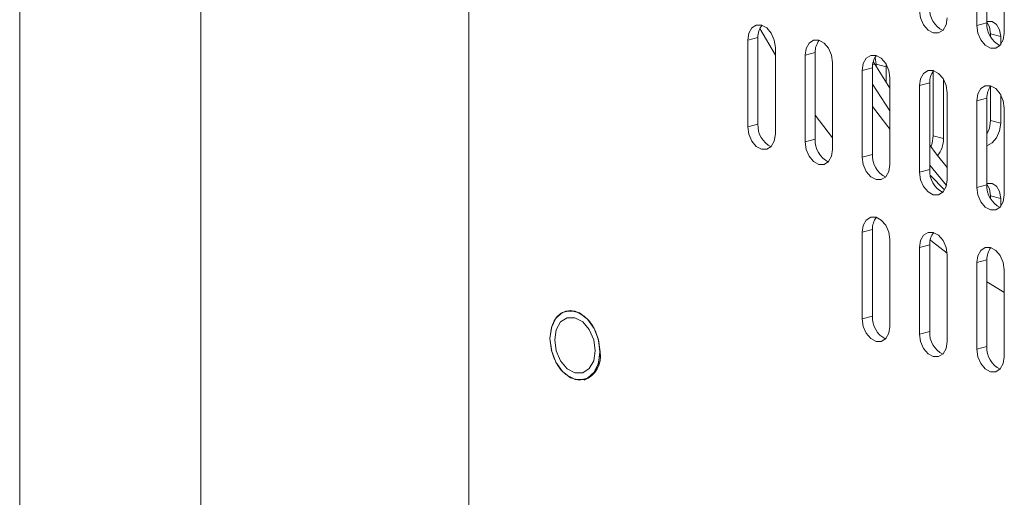
# Model space of a CAD drawing. Units: inches. Extents: x -28.3 to 14.2, y -1 to 18.4.
# Drawn here: x 12.5 to 12.7, y 16.7 to 16.8 of the extents above; entities that cross this region are included whole.
import ezdxf

# ---------------------------------------------------------------- set-up
doc = ezdxf.new("R2010")
doc.units = ezdxf.units.IN
doc.header["$LTSCALE"] = 48
doc.header["$MEASUREMENT"] = 0

msp = doc.modelspace()

# ---------------------------------------------------------------- linework, layer by layer
at = {"color": 7, "linetype": 'Continuous', "lineweight": 15}
for p, q in [((12.45376775341171, 17.428774670948), (12.45376775341171, 12.30566321982373)), ((12.50409659396079, 17.39622226226208), (12.50409659396079, 12.2731108111378)), ((12.57863743695031, 17.19409071076715), (12.57863743695031, 16.41129303507853)), ((12.72259265641578, 16.83820235075294), (12.72259265641578, 16.81411633219177)), ((12.71976423368095, 16.81335856648175), (12.71976423368095, 16.83744458504293)), ((12.72742455821794, 16.83539229943858), (12.72742455821794, 16.81130628087741)), ((12.72259265641578, 16.81411633219177), (12.71976423368095, 16.81335856648175)), ((12.66378511582264, 16.80516904389656), (12.6594723061114, 16.81258103263902)), ((12.7235942663147, 16.81106023494931), (12.72642268904954, 16.8103024692393)), ((12.7235942663147, 16.81032922517148), (12.7235942663147, 16.81106023494931)), ((12.65895321402049, 16.81009675774853), (12.65612479128566, 16.80933899203852)), ((12.65612479128566, 16.78525297347734), (12.65612479128566, 16.80933899203852)), ((12.65895321402049, 16.81009675774853), (12.65895321402049, 16.78601073918735)), ((12.72642268904954, 16.8103024692393), (12.72642268904954, 16.80805555619538)), ((12.66378511582264, 16.80728670643418), (12.66378511582264, 16.783200687873)), ((12.67486307894047, 16.8058829374849), (12.67203465620564, 16.80512517177488)), ((12.67486307894047, 16.8058829374849), (12.67486307894047, 16.78179691892372)), ((12.67203465620564, 16.78103915321371), (12.67203465620564, 16.80512517177488)), ((12.67969498074263, 16.80307288617054), (12.67969498074263, 16.77898686760937)), ((12.69082149639387, 16.80248475712864), (12.69143714908567, 16.80264969728888)), ((12.69143714908567, 16.80264969728888), (12.69560483702029, 16.79597481565481)), ((12.69177454511705, 16.80263259673742), (12.69149277103387, 16.80452178932661)), ((12.69177454511705, 16.80263259673742), (12.69460296785189, 16.8018748310274)), ((12.69177454511705, 16.80209300601481), (12.69177454511705, 16.80263259673742)), ((12.69454791629656, 16.80274181555068), (12.69460296785189, 16.8018748310274)), ((12.69077294386045, 16.80166911722127), (12.68794452112562, 16.80091135151125)), ((12.68794452112562, 16.77682533295008), (12.68794452112562, 16.80091135151125)), ((12.69077294386045, 16.80166911722127), (12.69077294386045, 16.77758309866009)), ((12.69460296785189, 16.8018748310274), (12.69460296785189, 16.79754039521587)), ((12.70768440139472, 16.7827603961245), (12.70768440139472, 16.80070593255191)), ((12.69560483702029, 16.7896875555171), (12.69077293521814, 16.79705774636903)), ((12.69560482837797, 16.79885907053765), (12.69560482837797, 16.77477305197647)), ((12.7066827914958, 16.79745567839754), (12.70385436876096, 16.79669791268753)), ((12.7066827914958, 16.79745567839754), (12.7066827914958, 16.7733692830272)), ((12.71051282412956, 16.79843301719414), (12.71051282412956, 16.78200263041449)), ((12.70385436876096, 16.77261151731719), (12.70385436876096, 16.79669791268753)), ((12.71151469329796, 16.79464562708318), (12.71151469329796, 16.77055923171284)), ((12.7235942663147, 16.78697421638813), (12.7235942663147, 16.79649203905732)), ((12.72259265641578, 16.79324185813391), (12.71976423368095, 16.7924840924239)), ((12.71976423368095, 16.76839807386272), (12.71976423368095, 16.7924840924239)), ((12.72259265641578, 16.79324185813391), (12.72259265641578, 16.76915583957274)), ((12.72642268904954, 16.79421912369954), (12.72642268904954, 16.78621645067813)), ((12.72742455821794, 16.79043180681956), (12.72742455821794, 16.76634578825838)), ((12.67969496345799, 16.78214076990447), (12.67486307894047, 16.78851429588732)), ((12.72642268904954, 16.78621645067813), (12.7235942663147, 16.78697421638813)), ((12.65895321402049, 16.78601073918735), (12.65612479128566, 16.78525297347734)), ((12.67486307894047, 16.78179691892372), (12.67203465620564, 16.78103915321371)), ((12.71051282412956, 16.78200263041449), (12.70768440139472, 16.7827603961245)), ((12.69077294386045, 16.77758309866009), (12.68794452112562, 16.77682533295008)), ((12.7066827914958, 16.7733692830272), (12.70385436876096, 16.77261151731719)), ((12.71131639534867, 16.76895517356494), (12.70668280013812, 16.7746097538585)), ((12.70687430522673, 16.77168866221403), (12.71078652628924, 16.76769313367457)), ((12.72259265641578, 16.76915583957274), (12.71976423368095, 16.76839807386272)), ((12.7235942663147, 16.76609936552111), (12.72642268904954, 16.76534159981111)), ((12.7235942663147, 16.76536873255245), (12.7235942663147, 16.76609936552111)), ((12.72642268904954, 16.76534159981111), (12.72642268904954, 16.76309506357635)), ((12.69077294386045, 16.75670862460224), (12.68794452112562, 16.75595085889223)), ((12.69077294386045, 16.75670862460224), (12.69077294386045, 16.73262260604106)), ((12.68794452112562, 16.73186484033105), (12.68794452112562, 16.75595085889223)), ((12.69560482837797, 16.75389857791863), (12.69560482837797, 16.72981255935745)), ((12.7066827914958, 16.75249480896935), (12.70385436876096, 16.75173704325934)), ((12.70385436876096, 16.72765102469816), (12.70385436876096, 16.75173704325934)), ((12.7066827914958, 16.75249480896935), (12.7066827914958, 16.72840879040817)), ((12.71151469329796, 16.74968475765499), (12.71151469329796, 16.72559873909382)), ((12.72259265641578, 16.74828098870572), (12.71976423368095, 16.7475232229957)), ((12.72259265641578, 16.74828098870572), (12.72259265641578, 16.72419497014454)), ((12.71976423368095, 16.72343720443453), (12.71976423368095, 16.7475232229957)), ((12.72742455821794, 16.74547093739136), (12.72742455821794, 16.72138491883019)), ((12.69077294386045, 16.73262260604106), (12.68794452112562, 16.73186484033105)), ((12.7066827914958, 16.72840879040817), (12.70385436876096, 16.72765102469816)), ((12.72259265641578, 16.72419497014454), (12.71976423368095, 16.72343720443453))]:
    msp.add_line(p, q, dxfattribs=at)
at = {"color": 7, "linetype": 'Continuous', "lineweight": 15, "flags": 128}
for points in [[(12.71151469329796, 16.81552010114104), (12.71122315339727, 16.81360111933419), (12.71039286877823, 16.81213055818674), (12.70915027652944, 16.81133228127334), (12.70768453967178, 16.81132743470879), (12.70621880281412, 16.81211765547993), (12.70497621056533, 16.81358174078616), (12.70414592594629, 16.81549718678488), (12.70385436876096, 16.81757238674538)], [(12.65612479128566, 16.80933899203852), (12.65641634847097, 16.81125796921462), (12.65724661580538, 16.81272853499281), (12.65848920805417, 16.81352681190621), (12.65995494491183, 16.8135312816616), (12.6614206817695, 16.81274143769962), (12.66266329130292, 16.81127734776265), (12.66349355863733, 16.80936190639467), (12.66378511582264, 16.80728670643418)], [(12.72259265641579, 16.81449516808675), (12.72405827228102, 16.814490289107), (12.72530086452981, 16.81369201219359), (12.72613113186422, 16.8122214464154), (12.72642268904954, 16.8103024692393)], [(12.7235942663147, 16.81106023494931), (12.72330270912938, 16.81297921212541), (12.72259265641579, 16.81431053655958)], [(12.72742455821794, 16.81130628087741), (12.72713300967494, 16.80938730138593), (12.72630273369821, 16.80791673792311), (12.72506014144942, 16.80711846100971), (12.72359440459176, 16.80711399125433), (12.7221286677341, 16.8079038352163), (12.72088605820068, 16.80936792515327), (12.72005579086627, 16.81128336652125), (12.71976423368095, 16.81335856648175)], [(12.67203465620564, 16.80512517177488), (12.67232619610632, 16.80704415358173), (12.67315648072536, 16.80851471472918), (12.67439907297415, 16.80931299164259), (12.67586480983181, 16.80931783820713), (12.67733054668948, 16.80852761743599), (12.67857313893827, 16.80706353212976), (12.67940342355731, 16.80514808613104), (12.67969498074263, 16.80307288617054)], [(12.68794452112562, 16.80091135151125), (12.68823606102631, 16.8028303333181), (12.68906634564535, 16.80430127127472), (12.69030893789413, 16.80509954818812), (12.6917746747518, 16.8051040179435), (12.69324041160946, 16.80431417398152), (12.69448300385825, 16.80285008867529), (12.69531328847729, 16.8009342658674), (12.69560482837797, 16.79885907053765)], [(12.6909893733895, 16.80334052722984), (12.69099229449244, 16.80333635335161), (12.69143714908567, 16.80264969728888)], [(12.70385436876096, 16.79669791268753), (12.70414592594629, 16.79861688986363), (12.70497621056533, 16.80008745101108), (12.70621880281412, 16.80088572792449), (12.70768453967178, 16.80089019767987), (12.70915027652944, 16.80010035371789), (12.71039286877823, 16.79863626841166), (12.71122315339727, 16.79672082241294), (12.71151469329796, 16.79464562708318)], [(12.71976423368095, 16.7924840924239), (12.72005579086627, 16.7944030696), (12.72088605820068, 16.79587363537819), (12.7221286677341, 16.79667190766085), (12.72359440459176, 16.79667637741623), (12.72506014144942, 16.79588653345427), (12.72630273369821, 16.79442244814803), (12.72713300967494, 16.79250700446468), (12.72742455821794, 16.79043180681956)], [(12.69077294386045, 16.79086148744063), (12.69504389019116, 16.78530707926323), (12.69560484566261, 16.78460439085865)], [(12.72642268904954, 16.78621645067813), (12.72613113186422, 16.78414125071762), (12.72530086452981, 16.78222580934965), (12.72405827228102, 16.78076134723425), (12.72259253542336, 16.77997150327228), (12.72259265641579, 16.77997153568749)], [(12.72259265641579, 16.78318723005471), (12.72330270912938, 16.78489901642764), (12.7235942663147, 16.78697421638813)], [(12.66378511582264, 16.783200687873), (12.66349355863733, 16.7812817106969), (12.66266329130292, 16.7798111449187), (12.6614206817695, 16.77901249582688), (12.65995494491183, 16.77900802607149), (12.65848920805417, 16.77979787003347), (12.65724661580538, 16.78126233214886), (12.65641634847097, 16.78317777351684), (12.65612479128566, 16.78525297347734)], [(12.67969498074263, 16.77898686760937), (12.67940342355731, 16.77706789043327), (12.67857313893827, 16.77559732928581), (12.67733054668948, 16.77479905237241), (12.67586480983181, 16.77479420580786), (12.67439907297415, 16.775584426579), (12.67315648072536, 16.77704851188523), (12.67232619610632, 16.77896395788396), (12.67203465620564, 16.78103915321371)], [(12.70702781005024, 16.77966270979042), (12.7073928442094, 16.78068519616401), (12.70768440139472, 16.7827603961245)], [(12.70668280013812, 16.78011739583624), (12.70853063108747, 16.77770626690485), (12.71151470194027, 16.77393905236951)], [(12.69560482837797, 16.77477305197647), (12.69531328847729, 16.77285407016964), (12.69448300385825, 16.77138350902218), (12.69324041160946, 16.77058523210878), (12.6917746747518, 16.7705807623534), (12.69030893789413, 16.77137060631537), (12.68906634564535, 16.7728346916216), (12.68823606102631, 16.77475013762032), (12.68794452112562, 16.77682533295008)], [(12.71151469329796, 16.77055923171284), (12.71122315339727, 16.768640249906), (12.71039286877823, 16.76716968875855), (12.70915027652944, 16.76637141184515), (12.70768453967178, 16.76636694208977), (12.70621880281412, 16.76715678605174), (12.70497621056533, 16.76862087135797), (12.70414592594629, 16.77053631735669), (12.70385436876096, 16.77261151731719)], [(12.72742455821794, 16.76634578825838), (12.72713300967494, 16.76442680876691), (12.72630273369821, 16.76295624530408), (12.72506014144942, 16.76215759158151), (12.72359440459176, 16.76215312182613), (12.7221286677341, 16.76294296578811), (12.72088605820068, 16.76440743253425), (12.72005579086627, 16.76632287390223), (12.71976423368095, 16.76839807386272)], [(12.72259265641579, 16.76953429865856), (12.72405827228102, 16.76952979648797), (12.72530086452981, 16.76873151957457), (12.72613113186422, 16.7672605769872), (12.72642268904954, 16.76534159981111)], [(12.7235942663147, 16.76609936552111), (12.72330270912938, 16.76801834269722), (12.72259265641579, 16.76935004394055)], [(12.68794452112562, 16.75595085889223), (12.68823606102631, 16.75786984069907), (12.68906634564535, 16.75934040184652), (12.69030893789413, 16.76013867875992), (12.6917746747518, 16.7601431485153), (12.69324041160946, 16.75935330455334), (12.69448300385825, 16.7578892192471), (12.69531328847729, 16.75597377324838), (12.69560482837797, 16.75389857791863)], [(12.70385436876096, 16.75173704325934), (12.70414592594629, 16.75365602043544), (12.70497621056533, 16.75512658158289), (12.70621880281412, 16.75592485849629), (12.70768453967178, 16.75592970506084), (12.70915027652944, 16.7551394842897), (12.71039286877823, 16.75367539898347), (12.71122315339727, 16.75175995298475), (12.71151469329796, 16.74968475765499)], [(12.71150266319356, 16.75010134526874), (12.70750541902254, 16.75332533872129), (12.7068304368288, 16.75389014244875)], [(12.71976423368095, 16.7475232229957), (12.72005579086627, 16.74944220017181), (12.72088605820068, 16.75091276595001), (12.7221286677341, 16.75171141504183), (12.72359440459176, 16.75171588479721), (12.72506014144942, 16.75092604083523), (12.72630273369821, 16.74946157871984), (12.72713300967494, 16.74754613503649), (12.72742455821794, 16.74547093739136)], [(12.72742455821794, 16.73918614231095), (12.72729177766911, 16.73926504874129), (12.72259265641578, 16.7421857236716)], [(12.6150475331343, 16.72268603567866), (12.61462855363631, 16.71956074058104), (12.61342217269314, 16.71703715013575), (12.6115738750587, 16.71541918370839), (12.60930659792627, 16.71490221376495), (12.60689381875531, 16.71554862397056), (12.60462654162287, 16.71728045111686), (12.60277826127307, 16.71988877164027), (12.60157186304527, 16.72305877229119), (12.60115288354728, 16.72640856586483), (12.60157186304527, 16.72953386096244), (12.60277826127307, 16.73205782358616), (12.60462654162287, 16.73367579464426), (12.60689381875531, 16.7341927645877), (12.60930659792627, 16.73354635438209), (12.6115738750587, 16.7318145272358), (12.61342217269314, 16.72920620208163), (12.61462855363631, 16.7260358292523), (12.6150475331343, 16.72268603567866)], [(12.61505932125384, 16.72268919384616), (12.61464034175585, 16.72603898741981), (12.61343396081268, 16.72920936024914), (12.61158566317824, 16.73181768540331), (12.60931838604581, 16.73354951254959), (12.60690560687485, 16.73419592275521), (12.60556943562432, 16.73404068371928)], [(12.60115288354728, 16.72641488219984), (12.60164150283064, 16.72977435897823), (12.60229384215546, 16.73131520218647), (12.60319117386496, 16.73257374395801), (12.60429000982313, 16.73350096896977), (12.60555038795902, 16.73405294617343), (12.60811200510264, 16.73403248242249), (12.61067360496164, 16.73268037971732), (12.61193292873493, 16.7314541001431), (12.61303283634033, 16.72993705381212), (12.61392947666451, 16.72819939434267), (12.61458249009002, 16.72630732546939), (12.61507110937338, 16.72268603567866)], [(12.61372760943856, 16.72303965782437), (12.61329924438499, 16.72022020859771), (12.61207938142827, 16.71805970607513), (12.61025372666274, 16.71688671394206), (12.60810021698311, 16.71687998559076), (12.60594670730347, 16.71804061202901), (12.60412105253794, 16.72019183033924), (12.60290117229659, 16.72300596702829), (12.60247282452765, 16.72605493908838), (12.60290117229659, 16.72887439294578), (12.60412105253794, 16.73103526764677), (12.60594670730347, 16.73220825977985), (12.60810021698311, 16.73221498813115), (12.61025372666274, 16.73105436169291), (12.61207938142827, 16.72890314338267), (12.61329924438499, 16.7260886345152), (12.61372760943856, 16.72303965782437)], [(12.69560482837797, 16.72981255935745), (12.69531328847729, 16.7278935775506), (12.69448300385825, 16.72642263959399), (12.69324041160946, 16.72562436268058), (12.6917746747518, 16.7256198929252), (12.69030893789413, 16.72640973688718), (12.68906634564535, 16.72787382219341), (12.68823606102631, 16.7297896450013), (12.68794452112562, 16.73186484033105)], [(12.61507110937338, 16.72268603567866), (12.61458249009002, 16.71932693570943), (12.61393015076519, 16.71778571569204), (12.61303283634033, 16.71652754609891), (12.61193398309753, 16.71560032571789), (12.61067360496164, 16.71504797170507), (12.60811200510264, 16.71506880763442), (12.60555038795902, 16.71642053816117), (12.60429106418572, 16.71764681773539), (12.60319117386496, 16.71916423624479), (12.60229451625614, 16.72090152353584), (12.60164150283064, 16.72279396921828), (12.60115288354728, 16.72641488219984)], [(12.71151469329796, 16.72559873909382), (12.71122315339727, 16.72367975728697), (12.71039286877823, 16.72220919613952), (12.70915027652944, 16.72141091922612), (12.70768453967178, 16.72140607266157), (12.70621880281412, 16.72219629343271), (12.70497621056533, 16.72366037873894), (12.70414592594629, 16.72557582473767), (12.70385436876096, 16.72765102469816)], [(12.72742455821794, 16.72138491883019), (12.72713300967494, 16.71946593933871), (12.72630273369821, 16.71799537587589), (12.72506014144942, 16.71719709896249), (12.72359440459176, 16.7171926292071), (12.7221286677341, 16.71798247316908), (12.72088605820068, 16.71944656310605), (12.72005579086627, 16.72136200447403), (12.71976423368095, 16.72343720443453)]]:
    msp.add_lwpolyline(points, dxfattribs=at)
at = {"color": 7, "linetype": 'Continuous', "lineweight": 15}
for centre, radius, start, end in [((12.71331729072536, 16.81796433027431), 0.006644577179561335, 176.8439421001303, 243.8171306652219), ((12.66397026031979, 16.8103161369028), 0.005021840378054269, 140.7307167329274, 182.5037635688877), ((12.7292270631781, 16.81375045335376), 0.006644487972148007, 176.8434103867031, 243.8174748693711), ((12.67987986584891, 16.806102402724), 0.005021584996374801, 140.7296049048623, 182.5048741416983), ((12.69579038716743, 16.80188848272157), 0.005022236410352651, 140.7323462438902, 182.5034100879225), ((12.71169970366187, 16.79767507793562), 0.005021707263408779, 140.7298449627767, 182.5040627743972), ((12.7276096136291, 16.79346125083466), 0.005021751968917882, 140.7300331019854, 182.5039623828126), ((12.66558844624218, 16.78564509240398), 0.006645299406790922, 176.8458000303281, 243.8129838102007), ((12.6814975318549, 16.7814310733306), 0.006644532223696351, 176.8437185365565, 243.8172190127723), ((12.70315479148172, 16.78188958223384), 0.007358901027859183, 320.9118648068978, 0.8802181736501402), ((12.69740739678535, 16.7772172530624), 0.006644532234402264, 176.8437185021293, 243.8172189575932), ((12.71331648050641, 16.77300316718325), 0.00664378436590332, 176.8410287112068, 243.8215550468651), ((12.72922786541516, 16.76879018625417), 0.006645276579251486, 176.8457327520299, 243.8131101436561), ((12.69578973085087, 16.75692808981341), 0.005021585077054458, 140.7296052566467, 182.5048737823874), ((12.71169970362447, 16.75271420851642), 0.005021707226434538, 140.7298448045393, 182.504062895579), ((12.72760961357465, 16.74850038142012), 0.005021751915121322, 140.7300328713068, 182.5039625656589), ((12.69740647653049, 16.73225595929294), 0.006643657541016631, 176.8363827805649, 243.8223536707536), ((12.71331729073614, 16.72804296823052), 0.006644577190134874, 176.8439421348113, 243.8171306064779), ((12.72922706318132, 16.72382909131176), 0.006644487975073913, 176.8434104332583, 243.8174748508473), ((12.60810473431229, 16.72143703057429), 0.007066412978808466, 291.1516055538623, 10.20666792819337)]:
    msp.add_arc(centre, radius, start, end, dxfattribs=at)

doc.saveas('drawing.dxf')
